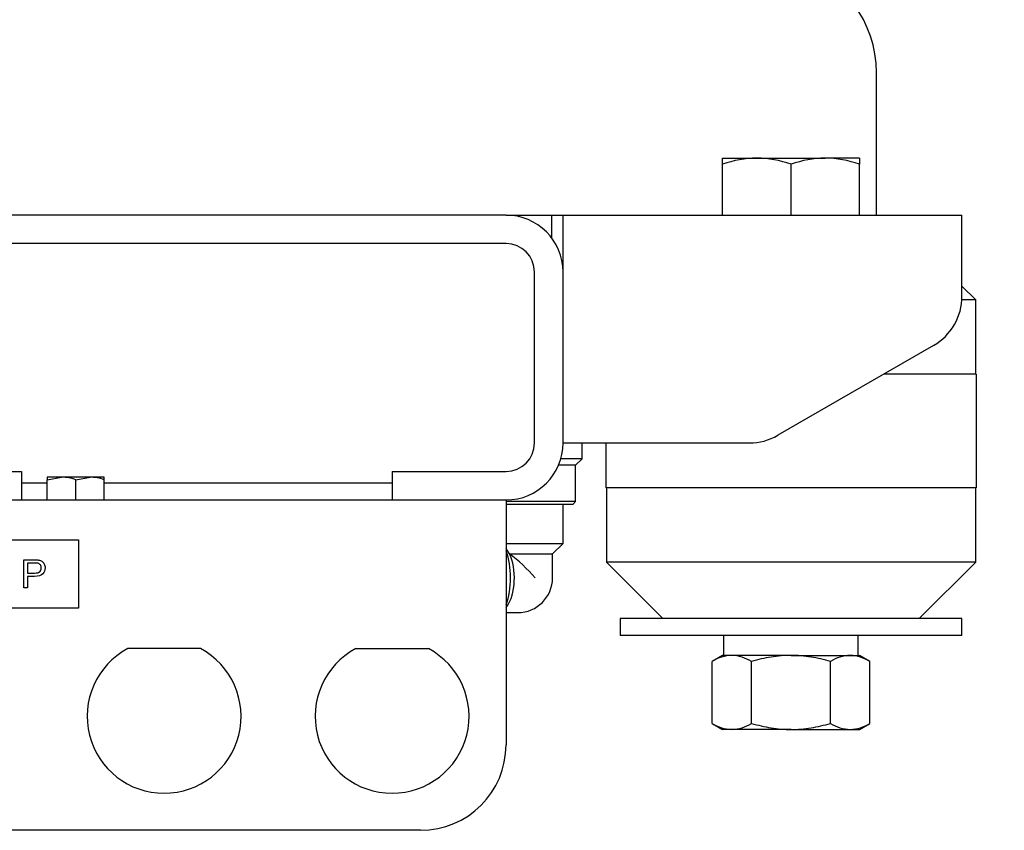
# Model space of a CAD drawing. Units: millimetres. Extents: x 0 to 1189, y 0 to 841.
# Drawn here: x 960 to 1047, y 69 to 140 of the extents above; entities that cross this region are included whole.
import ezdxf
from ezdxf.enums import TextEntityAlignment as Align

# ---------------------------------------------------------------- set-up
doc = ezdxf.new("R2010")
doc.units = ezdxf.units.MM
for name, color, linetype in [('56221MA 65448-00', 7, 'Continuous'), ('60365', 7, 'Continuous'), ('60641', 7, 'Continuous'), ('60642', 7, 'Continuous'), ('65184-003', 7, 'Continuous'), ('65212_CP01', 7, 'Continuous'), ('65212_CP02X', 7, 'Continuous'), ('65212_CP03', 7, 'Continuous'), ('65212_CP05', 7, 'Continuous'), ('65212_CP06', 7, 'Continuous'), ('65446', 7, 'Continuous'), ('Default', 7, 'Continuous'), ('MS04-25', 7, 'Continuous'), ('MS20-90', 7, 'Continuous'), ('MS29-10', 7, 'Continuous'), ('MS35-12', 7, 'Continuous')]:
    doc.layers.add(name, color=color, linetype=linetype)
doc.styles.add('SEACAD_Arial', font='ARIAL.TTF')
doc.dimstyles.new('ISO', dxfattribs={"dimtxt": 4, "dimasz": 4, "dimexe": 2, "dimexo": 2, "dimgap": 2, "dimtad": 1, "dimdec": 0, "dimlfac": 2, "dimzin": 0, "dimdsep": 46, "dimtxsty": 'SEACAD_Arial', "dimblk1": '_SE_FILLED', "dimblk2": '_SE_FILLED', "dimsah": 1, "dimcen": 0, "dimadec": 1, "dimazin": 0, "dimtfac": 1, "dimtdec": 0, "dimtofl": 0, "dimtmove": 0, "dimatfit": 3, "dimfxl": 1, "dimtolj": 1, "dimtzin": 0, "dimarcsym": 0})

# ---------------------------------------------------------------- blocks, each defined once
blk = doc.blocks.new('SE1')
at = {"layer": '56221MA 65448-00', "color": 7, "linetype": 'Continuous'}
blk.add_line((1006.965, 121.055), (1006.965, 123.091), dxfattribs=at)
at = {"layer": '60365', "color": 7, "linetype": 'Continuous'}
for p, q in [((1042.938, 87.691), (1012.938, 87.691)), ((1012.938, 87.691), (1012.938, 86.191)), ((1042.938, 86.191), (1042.938, 87.691)), ((1042.938, 86.191), (1012.938, 86.191))]:
    blk.add_line(p, q, dxfattribs=at)
at = {"layer": '60641', "color": 7, "linetype": 'Continuous'}
for p, q in [((1044.188, 109.141), (1036.097, 109.141)), ((1044.188, 109.141), (1044.188, 99.141)), ((1011.688, 103.091), (1011.688, 99.141)), ((1044.188, 99.141), (1011.688, 99.141))]:
    blk.add_line(p, q, dxfattribs=at)
at = {"layer": '60642', "color": 7, "linetype": 'Continuous'}
for p, q in [((1044.138, 115.641), (1042.938, 116.841)), ((1044.138, 115.641), (1042.927, 115.641)), ((1044.138, 109.141), (1044.138, 115.641)), ((1011.738, 99.141), (1011.738, 92.641)), ((1044.138, 92.641), (1044.138, 99.141)), ((1044.138, 92.641), (1011.738, 92.641)), ((1011.738, 92.641), (1016.688, 87.691)), ((1039.188, 87.691), (1044.138, 92.641))]:
    blk.add_line(p, q, dxfattribs=at)
at = {"layer": '65184-003', "color": 7, "linetype": 'Continuous'}
for p, q in [((957.338, 94.589), (965.438, 94.589)), ((965.438, 94.589), (965.438, 88.589)), ((960.618, 90.38), (960.618, 92.839)), ((960.942, 92.547), (960.942, 91.67)), ((960.942, 91.379), (960.942, 90.38)), ((960.942, 90.38), (960.618, 90.38)), ((965.438, 88.589), (955.838, 88.589))]:
    blk.add_line(p, q, dxfattribs=at)
for points, knots in [([(960.618, 92.839), (960.928, 92.839), (961.237, 92.839), (961.547, 92.839), (961.71, 92.839), (961.834, 92.831), (961.921, 92.815), (962.042, 92.792), (962.144, 92.756), (962.225, 92.7), (962.308, 92.644), (962.372, 92.564), (962.423, 92.463), (962.474, 92.361), (962.498, 92.249), (962.498, 91.917), (962.431, 91.74), (962.297, 91.597), (962.163, 91.453), (961.923, 91.379), (961.575, 91.379), (961.364, 91.379), (961.153, 91.379), (960.942, 91.379)], [0, 0, 0, 0, 0.216936, 0.216936, 0.216936, 0.304697, 0.304697, 0.304697, 0.381135, 0.381135, 0.381135, 0.454069, 0.454069, 0.454069, 0.534263, 0.534263, 0.671127, 0.671127, 0.671127, 0.852244, 0.852244, 0.852244, 1, 1, 1, 1]), ([(960.942, 91.67), (961.154, 91.67), (961.366, 91.67), (961.578, 91.67), (961.789, 91.67), (961.938, 91.709), (962.026, 91.788), (962.114, 91.866), (962.158, 91.974), (962.158, 92.219), (962.134, 92.306), (962.029, 92.453), (961.96, 92.501), (961.875, 92.525), (961.821, 92.541), (961.72, 92.547), (961.571, 92.547), (961.361, 92.547), (961.152, 92.547), (960.942, 92.547)], [0, 0, 0, 0, 0.215899, 0.215899, 0.215899, 0.376409, 0.376409, 0.376409, 0.50147, 0.50147, 0.592031, 0.592031, 0.682593, 0.682593, 0.682593, 0.786276, 0.786276, 0.786276, 1, 1, 1, 1])]:
    blk.add_open_spline(points, degree=3, knots=knots, dxfattribs=at)
blk.add_open_spline([(960.618, 92.839), (960.7, 92.839), (960.782, 92.839), (960.864, 92.839)], degree=3, dxfattribs=at)
at = {"layer": '65212_CP01', "color": 7, "linetype": 'Continuous'}
for p, q in [((1035.438, 123.091), (1035.438, 135.6)), ((1002.938, 123.091), (1007.938, 123.091))]:
    blk.add_line(p, q, dxfattribs=at)
blk.add_arc((1025.438, 135.6), 10, 0, 73.67538, dxfattribs=at)
at = {"layer": '65212_CP02X', "color": 7, "linetype": 'Continuous'}
for p, q in [((960.44, 98.089), (992.936, 98.089)), ((1002.938, 98.089), (1002.938, 94.889)), ((1002.938, 94.889), (1002.938, 76.587)), ((976.126, 85.039), (969.751, 85.039)), ((989.751, 85.039), (996.126, 85.039)), ((995.438, 69.087), (802.938, 69.087))]:
    blk.add_line(p, q, dxfattribs=at)
for centre, radius, start, end in [((972.938, 79.089), 6.75, 118.17841, 61.82159), ((992.938, 79.089), 6.75, 118.17841, 61.82159), ((995.438, 76.587), 7.5, 270, 0)]:
    blk.add_arc(centre, radius, start, end, dxfattribs=at)
at = {"layer": '65212_CP03', "color": 7, "linetype": 'Continuous'}
for p, q in [((1002.938, 123.091), (950.438, 123.091)), ((1002.938, 120.591), (950.438, 120.591)), ((1005.438, 103.089), (1005.438, 118.091)), ((1007.938, 103.089), (1007.938, 118.091)), ((950.438, 100.589), (960.44, 100.589)), ((960.44, 100.589), (960.44, 98.089)), ((992.936, 100.589), (1002.938, 100.589)), ((992.936, 100.589), (992.936, 98.089)), ((950.438, 98.089), (960.44, 98.089)), ((992.936, 98.089), (1002.938, 98.089))]:
    blk.add_line(p, q, dxfattribs=at)
for centre, radius, start, end in [((1002.938, 118.091), 5, 0, 90), ((1002.938, 118.091), 2.5, 0, 90), ((1002.938, 103.089), 5, 270, 0), ((1002.938, 103.089), 2.5, 270, 0)]:
    blk.add_arc(centre, radius, start, end, dxfattribs=at)
at = {"layer": '65212_CP05', "color": 7, "linetype": 'Continuous'}
for p, q in [((960.44, 99.589), (962.688, 99.589)), ((967.688, 99.589), (992.936, 99.589))]:
    blk.add_line(p, q, dxfattribs=at)
at = {"layer": '65212_CP06', "color": 7, "linetype": 'Continuous'}
for p, q in [((1007.938, 118.091), (1007.938, 123.091)), ((1007.938, 123.091), (1042.938, 123.091)), ((1042.938, 118.091), (1042.938, 123.091)), ((1042.938, 115.978), (1042.938, 118.091)), ((1040.438, 111.648), (1026.778, 103.761)), ((1007.938, 103.091), (1024.278, 103.091))]:
    blk.add_line(p, q, dxfattribs=at)
for centre, start, end in [((1037.938, 115.978), 300, 0), ((1024.278, 108.091), 270, 300)]:
    blk.add_arc(centre, 5, start, end, dxfattribs=at)
at = {"layer": '65446', "color": 7, "linetype": 'Continuous'}
for p, q in [((1009.602, 101.7), (1009.602, 103.091)), ((1009.04, 101.137), (1007.541, 101.137)), ((1009.602, 101.7), (1007.741, 101.7)), ((1009.04, 101.137), (1009.602, 101.7)), ((1009.04, 97.95), (1009.04, 101.137)), ((1009.04, 97.95), (1002.938, 97.95)), ((1008.79, 97.7), (1002.938, 97.7)), ((1007.94, 94.275), (1007.94, 97.7)), ((1008.79, 97.7), (1009.04, 97.95)), ((1002.938, 94.275), (1007.94, 94.275)), ((1007.015, 93.35), (1007.94, 94.275)), ((1003.252, 93.35), (1002.938, 93.82)), ((1003.252, 93.35), (1007.015, 93.35)), ((1007.015, 91.25), (1007.015, 93.35)), ((1002.938, 88.634), (1003.027, 88.759)), ((1002.938, 88.2), (1003.965, 88.2))]:
    blk.add_line(p, q, dxfattribs=at)
blk.add_arc((1003.965, 91.25), 3.05, 270, 0, dxfattribs=at)
for centre, major_axis, ratio, start_param, end_param in [((1001.345, 91.25), (0, 3.975), 0.5, 4.071498, 5.35328), ((1002.146, 91.25), (0, 3.05), 0.5, 3.757072, 5.471842), ((1003.965, 91.25), (2.946, -2.946), 0.267949, 1.308997, 2.06845)]:
    blk.add_ellipse(centre, major_axis=major_axis, ratio=ratio, start_param=start_param, end_param=end_param, dxfattribs=at)
at = {"layer": 'MS04-25', "color": 7, "linetype": 'Continuous'}
for p, q in [((963.938, 100.089), (962.688, 100.089)), ((962.688, 100.089), (962.688, 99.866)), ((962.688, 99.866), (963.938, 100.089)), ((962.688, 98.089), (962.688, 99.866)), ((966.438, 100.089), (963.938, 100.089)), ((965.188, 99.866), (966.438, 100.089)), ((965.188, 98.089), (965.188, 99.866)), ((967.688, 100.089), (966.438, 100.089)), ((967.688, 99.866), (967.688, 100.089)), ((967.688, 98.089), (967.688, 99.866))]:
    blk.add_line(p, q, dxfattribs=at)
for centre in [(963.894, 96.233), (966.394, 96.233)]:
    blk.add_arc(centre, 3.857, 70.39659, 89.34725, dxfattribs=at)
at = {"layer": 'MS20-90', "color": 7, "linetype": 'Continuous'}
for p, q in [((1021.938, 128.091), (1024.938, 128.091)), ((1021.938, 127.555), (1021.938, 128.091)), ((1024.938, 128.091), (1030.938, 128.091)), ((1033.938, 128.091), (1030.938, 128.091)), ((1033.938, 128.091), (1033.938, 127.555)), ((1021.938, 123.091), (1021.938, 127.555)), ((1027.938, 123.091), (1027.938, 127.555)), ((1033.938, 123.091), (1033.938, 127.555))]:
    blk.add_line(p, q, dxfattribs=at)
for centre, radius, start, end in [((1025.044, 118.836), 9.256, 90.65275, 109.60341), ((1024.808, 118.7), 9.393, 70.53557, 89.20827), ((1031.044, 118.836), 9.256, 90.65275, 109.60341), ((1030.808, 118.7), 9.393, 70.53557, 89.20827)]:
    blk.add_arc(centre, radius, start, end, dxfattribs=at)
at = {"layer": 'MS29-10', "color": 7, "linetype": 'Continuous'}
for p, q in [((1022.038, 84.441), (1022.038, 86.191)), ((1022.053, 84.441), (1022.053, 86.191)), ((1033.838, 84.441), (1033.838, 86.191))]:
    blk.add_line(p, q, dxfattribs=at)
at = {"layer": 'MS35-12', "color": 7, "linetype": 'Continuous'}
for p, q in [((1021.938, 84.441), (1021.01, 83.905)), ((1021.01, 78.477), (1021.01, 83.905)), ((1022.742, 84.441), (1021.938, 84.441)), ((1027.938, 84.441), (1022.742, 84.441)), ((1024.474, 78.477), (1024.474, 83.905)), ((1027.938, 84.441), (1033.134, 84.441)), ((1031.402, 78.477), (1031.402, 83.905)), ((1033.134, 84.441), (1033.938, 84.441)), ((1034.866, 83.905), (1033.938, 84.441)), ((1034.866, 78.477), (1034.866, 83.905)), ((1021.01, 78.477), (1021.938, 77.941)), ((1022.742, 77.941), (1021.938, 77.941)), ((1027.938, 77.941), (1022.742, 77.941)), ((1027.938, 77.941), (1033.134, 77.941)), ((1033.134, 77.941), (1033.938, 77.941)), ((1033.938, 77.941), (1034.866, 78.477))]:
    blk.add_line(p, q, dxfattribs=at)
for centre, radius, start, end in [((1022.84, 81.056), 3.386, 91.66424, 122.72001), ((1022.621, 80.983), 3.46, 57.62038, 87.99537), ((1033.233, 81.056), 3.386, 91.66424, 122.72001), ((1033.013, 80.983), 3.46, 57.62038, 87.99537), ((1022.863, 81.399), 3.46, 237.62038, 267.99537), ((1022.644, 81.326), 3.386, 271.66424, 302.72001), ((1033.255, 81.399), 3.46, 237.62038, 267.99537), ((1033.036, 81.326), 3.386, 271.66424, 302.72001)]:
    blk.add_arc(centre, radius, start, end, dxfattribs=at)
for points, knots in [([(1027.938, 84.441), (1027.352, 84.441), (1026.771, 84.391), (1025.615, 84.204), (1025.038, 84.068), (1024.474, 83.905)], [0, 0, 0, 0, 0.5, 0.5, 1, 1, 1, 1]), ([(1031.402, 83.905), (1030.842, 84.067), (1030.275, 84.202), (1029.407, 84.343), (1029.116, 84.379), (1028.526, 84.429), (1028.231, 84.441), (1027.938, 84.441)], [0, 0, 0, 0, 0.5, 0.5, 0.75, 0.75, 1, 1, 1, 1]), ([(1024.474, 78.477), (1025.038, 78.314), (1025.615, 78.178), (1026.771, 77.992), (1027.352, 77.941), (1027.938, 77.941)], [0, 0, 0, 0, 0.5, 0.5, 1, 1, 1, 1]), ([(1027.938, 77.941), (1028.231, 77.941), (1028.526, 77.954), (1029.116, 78.003), (1029.407, 78.04), (1030.275, 78.181), (1030.842, 78.315), (1031.402, 78.477)], [0, 0, 0, 0, 0.25, 0.25, 0.5, 0.5, 1, 1, 1, 1])]:
    blk.add_open_spline(points, degree=3, knots=knots, dxfattribs=at)
blk = doc.blocks.new('DMBLK14')
at = {"layer": 'Default', "linetype": 'Continuous'}
for points in [[(758.238, 473.685), (754.238, 473.019), (758.238, 472.352)], [(1055.963, 473.685), (1055.963, 472.352), (1059.963, 473.019)]]:
    blk.add_hatch(color=7, dxfattribs=at).paths.add_polyline_path(points)
at = {"layer": 'Default', "color": 7, "linetype": 'Continuous'}
for p, q in [((754.238, 117.641), (754.238, 475.019)), ((1059.963, 243.093), (1059.963, 475.019)), ((1059.963, 473.019), (754.238, 473.019))]:
    blk.add_line(p, q, dxfattribs=at)
at = {"layer": 'Default', "color": 7, "linetype": 'Continuous', "style": 'SEACAD_Arial'}
blk.add_text('611', height=4, dxfattribs=at).set_placement((902.601, 478.019), align=Align.TOP_LEFT)
blk = doc.blocks.new('_SE_FILLED')
at = {"color": 0}
blk.add_line((0, 0), (-1, 0), dxfattribs=at)
blk.add_solid([(0, 0), (-1, -0.1665), (-1, 0.1665), (0, 0)], dxfattribs=at)

msp = doc.modelspace()

# ---------------------------------------------------------------- block references
at = {"layer": 'Default'}
msp.add_blockref('SE1', (0, 0), dxfattribs=at)

# ---------------------------------------------------------------- dimensions: what is measured, and where the dimension line sits
at = {"layer": 'Default', "color": 7, "linetype": 'Continuous'}
dim = msp.add_linear_dim(base=(754.238, 473.019), p1=(1059.963, 241.093), p2=(754.238, 115.641), text='\\A1;<>', dimstyle='ISO', dxfattribs=at)
dim.commit()
dim.dimension.update_dxf_attribs({"geometry": 'DMBLK14', "text_midpoint": (907.101, 473.019), "dimtype": 160})

doc.saveas('drawing.dxf')
